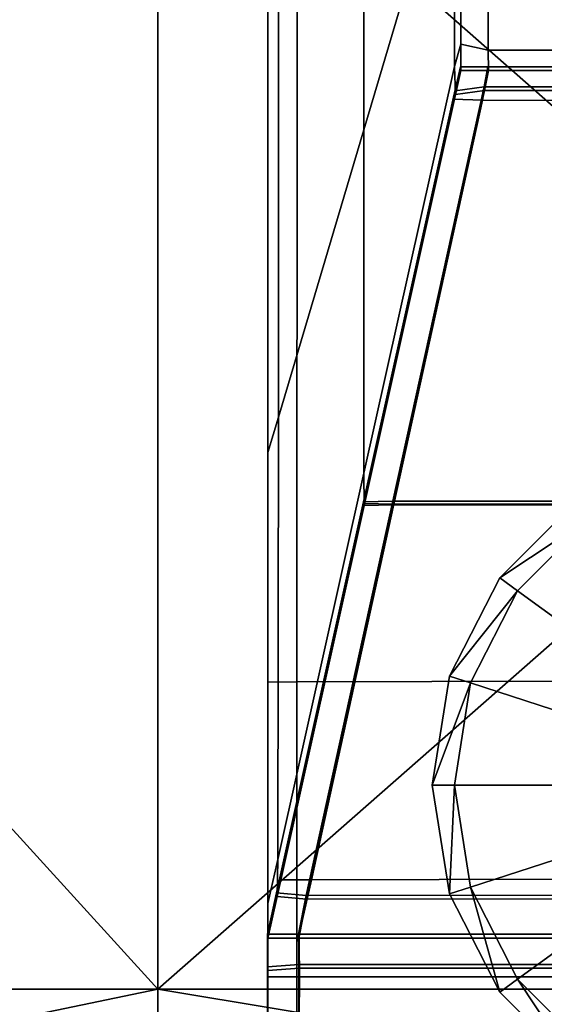
# Model space of a CAD drawing. Units: metres. Extents: x -0.521 to 0.439, y -0.245 to 0.245.
# Drawn here: x -0.47 to -0.452, y -0.227 to -0.193 of the extents above; entities that cross this region are included whole.
import ezdxf

# ---------------------------------------------------------------- set-up
doc = ezdxf.new("R2010")
doc.units = ezdxf.units.M
doc.header["$MEASUREMENT"] = 0
for name, color, linetype, true_color in [('Layer001', 7, 'Continuous', 0x876e08), ('Layer002', 7, 'Continuous', 0xb89be5), ('Layer003', 7, 'Continuous', 0xe4d699)]:
    doc.layers.add(name, color=color, linetype=linetype, true_color=true_color)

# ---------------------------------------------------------------- blocks, each defined once
blk = doc.blocks.new('fa41a793-599b-4dab-9484-1f430720db1c')
at = {"layer": 'Layer002', "color": 254, "true_color": 0xcccccc, "invisible_edges": 12}
for points in [[(-0.418706, -0.175298, 0.370332), (-0.419701, -0.175298, 0.370332), (-0.419701, -0.215823, 0.370332)], [(-0.419701, -0.175298, 0.370332), (-0.419701, -0.175298, 0.369287), (-0.419701, -0.215104, 0.369081)], [(-0.419701, -0.175298, 0.369287), (-0.419701, -0.175298, 0.361006), (-0.419701, -0.208969, 0.360967)], [(-0.419701, -0.215823, 0.370332), (-0.418722, -0.215813, 0.370332), (-0.418706, -0.175298, 0.370332)], [(-0.419701, -0.208969, 0.360967), (-0.419701, -0.215104, 0.369081), (-0.419701, -0.175298, 0.369287)], [(-0.419701, -0.215104, 0.369081), (-0.419701, -0.215823, 0.370332), (-0.419701, -0.175298, 0.370332)], [(-0.419701, -0.208969, 0.360967), (-0.419701, -0.175298, 0.361006), (-0.419701, -0.175298, 0.3597)], [(-0.419701, -0.175298, 0.3597), (-0.419332, -0.175298, 0.358043), (-0.419343, -0.206854, 0.358092)], [(-0.419701, -0.175298, 0.3597), (-0.419701, -0.20805, 0.3597), (-0.419701, -0.208969, 0.360967)], [(-0.419343, -0.206854, 0.358092), (-0.419701, -0.20805, 0.3597), (-0.419701, -0.175298, 0.3597)], [(-0.416453, -0.197126, 0.345089), (-0.419343, -0.206854, 0.358092), (-0.419332, -0.175298, 0.358043)], [(-0.419332, -0.175298, 0.358043), (-0.416454, -0.175298, 0.345092), (-0.416453, -0.197126, 0.345089)], [(-0.402218, -0.175298, 0.370332), (-0.418706, -0.175298, 0.370332), (-0.418722, -0.215813, 0.370332)], [(-0.418722, -0.215813, 0.370332), (-0.402222, -0.215781, 0.370332), (-0.402218, -0.175298, 0.370332)], [(-0.413392, -0.186822, 0.331317), (-0.416453, -0.197126, 0.345089), (-0.416454, -0.175298, 0.345092)], [(-0.413392, -0.186822, 0.331317), (-0.413173, -0.186239, 0.330332), (-0.413173, -0.194232, 0.330332)], [(-0.413173, -0.186239, 0.330332), (-0.412253, -0.186393, 0.330332), (-0.412252, -0.194437, 0.330332)], [(-0.412252, -0.194437, 0.330332), (-0.413173, -0.194232, 0.330332), (-0.413173, -0.186239, 0.330332)], [(-0.412253, -0.186393, 0.330332), (-0.402204, -0.186392, 0.330332), (-0.402204, -0.194434, 0.330332)], [(-0.402204, -0.194434, 0.330332), (-0.412252, -0.194437, 0.330332), (-0.412253, -0.186393, 0.330332)], [(-0.416453, -0.197126, 0.345089), (-0.413392, -0.186822, 0.331317), (-0.413387, -0.194984, 0.331292)], [(-0.413173, -0.194232, 0.330332), (-0.413387, -0.194984, 0.331292), (-0.413392, -0.186822, 0.331317)], [(-0.413355, -0.195936, 0.331148), (-0.413387, -0.194984, 0.331292), (-0.413173, -0.194232, 0.330332)], [(-0.413173, -0.194232, 0.330332), (-0.413173, -0.19512, 0.330332), (-0.413355, -0.195936, 0.331148)], [(-0.413173, -0.194232, 0.330332), (-0.412252, -0.194437, 0.330332), (-0.41224, -0.19512, 0.330332)], [(-0.41224, -0.19512, 0.330332), (-0.413173, -0.19512, 0.330332), (-0.413173, -0.194232, 0.330332)], [(-0.41224, -0.19512, 0.330332), (-0.412252, -0.194437, 0.330332), (-0.402204, -0.194434, 0.330332)], [(-0.402204, -0.194434, 0.330332), (-0.402202, -0.19512, 0.330332), (-0.41224, -0.19512, 0.330332)], [(-0.413387, -0.194984, 0.331292), (-0.416453, -0.208748, 0.345088), (-0.416453, -0.197126, 0.345089)], [(-0.416447, -0.209849, 0.345061), (-0.416453, -0.208748, 0.345088), (-0.413387, -0.194984, 0.331292)], [(-0.413387, -0.194984, 0.331292), (-0.413355, -0.195936, 0.331148), (-0.416447, -0.209849, 0.345061)], [(-0.413433, -0.196089, 0.001034), (-0.413424, -0.196049, 0.002092), (-0.413189, -0.194994, 0.002092)], [(-0.413433, -0.196089, 0.001034), (-0.413189, -0.194994, 0.001034), (-0.412234, -0.194994, 0.001034)], [(-0.413189, -0.194994, 0.002092), (-0.413189, -0.194994, 0.001034), (-0.413433, -0.196089, 0.001034)], [(-0.412234, -0.194994, 0.001034), (-0.412442, -0.19613, 0.001034), (-0.413433, -0.196089, 0.001034)], [(-0.413424, -0.196049, 0.002092), (-0.413424, -0.196048, 0.01578), (-0.413189, -0.194994, 0.01578)], [(-0.413189, -0.194994, 0.01578), (-0.413189, -0.194994, 0.002092), (-0.413424, -0.196049, 0.002092)], [(-0.413189, -0.194994, 0.075126), (-0.413189, -0.194994, 0.01578), (-0.413424, -0.196048, 0.01578)], [(-0.413424, -0.196048, 0.01578), (-0.413422, -0.196039, 0.075126), (-0.413189, -0.194994, 0.075126)], [(-0.413189, -0.194994, 0.134472), (-0.413189, -0.194994, 0.075126), (-0.413422, -0.196039, 0.075126)], [(-0.413422, -0.196039, 0.075126), (-0.41342, -0.19603, 0.134472), (-0.413189, -0.194994, 0.134472)], [(-0.413189, -0.194994, 0.188887), (-0.413189, -0.194994, 0.134472), (-0.41342, -0.19603, 0.134472)], [(-0.41342, -0.19603, 0.134472), (-0.413418, -0.196021, 0.189088), (-0.413189, -0.194994, 0.188887)], [(-0.413418, -0.196021, 0.189088), (-0.413416, -0.196012, 0.243704), (-0.413189, -0.194994, 0.243303)], [(-0.413189, -0.194994, 0.243303), (-0.413189, -0.194994, 0.188887), (-0.413418, -0.196021, 0.189088)], [(-0.413189, -0.194994, 0.282404), (-0.413189, -0.194994, 0.243303), (-0.413416, -0.196012, 0.243704)], [(-0.413416, -0.196012, 0.243704), (-0.413412, -0.195996, 0.282896), (-0.413189, -0.194994, 0.282404)], [(-0.413412, -0.195996, 0.282896), (-0.413408, -0.195979, 0.322087), (-0.413189, -0.194994, 0.321505)], [(-0.413189, -0.194994, 0.321505), (-0.413189, -0.194994, 0.282404), (-0.413412, -0.195996, 0.282896)], [(-0.413408, -0.195979, 0.322087), (-0.413403, -0.195954, 0.330249), (-0.413189, -0.194994, 0.329497)], [(-0.413189, -0.194994, 0.329497), (-0.413189, -0.194994, 0.321505), (-0.413408, -0.195979, 0.322087)], [(-0.413189, -0.194994, 0.329497), (-0.413403, -0.195954, 0.330249), (-0.413371, -0.195811, 0.331202)], [(-0.413371, -0.195811, 0.331202), (-0.413189, -0.194994, 0.330385), (-0.413189, -0.194994, 0.329497)], [(-0.412256, -0.194994, 0.330385), (-0.413189, -0.194994, 0.330385), (-0.413371, -0.195811, 0.331202)], [(-0.413371, -0.195811, 0.331202), (-0.412391, -0.195668, 0.331059), (-0.412256, -0.194994, 0.330385)], [(-0.413355, -0.195936, 0.331148), (-0.413173, -0.19512, 0.330332), (-0.41224, -0.19512, 0.330332)], [(-0.41224, -0.19512, 0.330332), (-0.412375, -0.195793, 0.331006), (-0.413355, -0.195936, 0.331148)], [(-0.412272, -0.194994, 0.243406), (-0.412272, -0.194994, 0.188939), (-0.413189, -0.194994, 0.188887)], [(-0.413189, -0.194994, 0.188887), (-0.413189, -0.194994, 0.243303), (-0.412272, -0.194994, 0.243406)], [(-0.413189, -0.194994, 0.282404), (-0.413189, -0.194994, 0.321505), (-0.412269, -0.194994, 0.321658)], [(-0.412269, -0.194994, 0.321658), (-0.41227, -0.194994, 0.282532), (-0.413189, -0.194994, 0.282404)], [(-0.413189, -0.194994, 0.075126), (-0.413189, -0.194994, 0.134472), (-0.412273, -0.194994, 0.134472)], [(-0.413189, -0.194994, 0.002092), (-0.413189, -0.194994, 0.01578), (-0.412274, -0.194994, 0.01578)], [(-0.412273, -0.194994, 0.134472), (-0.412274, -0.194994, 0.075126), (-0.413189, -0.194994, 0.075126)], [(-0.412274, -0.194994, 0.01578), (-0.412275, -0.194994, 0.002092), (-0.413189, -0.194994, 0.002092)], [(-0.412274, -0.194994, 0.075126), (-0.412274, -0.194994, 0.01578), (-0.413189, -0.194994, 0.01578)], [(-0.413189, -0.194994, 0.01578), (-0.413189, -0.194994, 0.075126), (-0.412274, -0.194994, 0.075126)], [(-0.413189, -0.194994, 0.134472), (-0.413189, -0.194994, 0.188887), (-0.412272, -0.194994, 0.188939)], [(-0.412272, -0.194994, 0.188939), (-0.412273, -0.194994, 0.134472), (-0.413189, -0.194994, 0.134472)], [(-0.41227, -0.194994, 0.282532), (-0.412272, -0.194994, 0.243406), (-0.413189, -0.194994, 0.243303)], [(-0.413189, -0.194994, 0.243303), (-0.413189, -0.194994, 0.282404), (-0.41227, -0.194994, 0.282532)], [(-0.412268, -0.194994, 0.329702), (-0.412269, -0.194994, 0.321658), (-0.413189, -0.194994, 0.321505)], [(-0.413189, -0.194994, 0.321505), (-0.413189, -0.194994, 0.329497), (-0.412268, -0.194994, 0.329702)], [(-0.412234, -0.194994, 0.001034), (-0.413189, -0.194994, 0.001034), (-0.413189, -0.194994, 0.002092)], [(-0.413189, -0.194994, 0.002092), (-0.412275, -0.194994, 0.002092), (-0.412234, -0.194994, 0.001034)], [(-0.413189, -0.194994, 0.329497), (-0.413189, -0.194994, 0.330385), (-0.412256, -0.194994, 0.330385)], [(-0.412256, -0.194994, 0.330385), (-0.412268, -0.194994, 0.329702), (-0.413189, -0.194994, 0.329497)], [(-0.402217, -0.196137, 0.001034), (-0.412442, -0.19613, 0.001034), (-0.412234, -0.194994, 0.001034)], [(-0.412391, -0.195668, 0.331059), (-0.402217, -0.19567, 0.331061), (-0.402218, -0.194994, 0.330385)], [(-0.402218, -0.194994, 0.330385), (-0.412256, -0.194994, 0.330385), (-0.412391, -0.195668, 0.331059)], [(-0.402202, -0.19512, 0.330332), (-0.402201, -0.195796, 0.331008), (-0.412375, -0.195793, 0.331006)], [(-0.412375, -0.195793, 0.331006), (-0.41224, -0.19512, 0.330332), (-0.402202, -0.19512, 0.330332)], [(-0.402219, -0.194994, 0.01578), (-0.402219, -0.194994, 0.002094), (-0.412275, -0.194994, 0.002092)], [(-0.412275, -0.194994, 0.002092), (-0.412274, -0.194994, 0.01578), (-0.402219, -0.194994, 0.01578)], [(-0.412275, -0.194994, 0.002092), (-0.402219, -0.194994, 0.002094), (-0.402218, -0.194994, 0.001034)], [(-0.402218, -0.194994, 0.001034), (-0.412234, -0.194994, 0.001034), (-0.412275, -0.194994, 0.002092)], [(-0.412274, -0.194994, 0.075126), (-0.412273, -0.194994, 0.134472), (-0.402219, -0.194994, 0.134472)], [(-0.402219, -0.194994, 0.134472), (-0.402219, -0.194994, 0.075126), (-0.412274, -0.194994, 0.075126)], [(-0.402219, -0.194994, 0.075126), (-0.402219, -0.194994, 0.01578), (-0.412274, -0.194994, 0.01578)], [(-0.412274, -0.194994, 0.01578), (-0.412274, -0.194994, 0.075126), (-0.402219, -0.194994, 0.075126)], [(-0.402219, -0.194994, 0.188939), (-0.402219, -0.194994, 0.134472), (-0.412273, -0.194994, 0.134472)], [(-0.412273, -0.194994, 0.134472), (-0.412272, -0.194994, 0.188939), (-0.402219, -0.194994, 0.188939)], [(-0.402219, -0.194994, 0.243406), (-0.402219, -0.194994, 0.188939), (-0.412272, -0.194994, 0.188939)], [(-0.412272, -0.194994, 0.188939), (-0.412272, -0.194994, 0.243406), (-0.402219, -0.194994, 0.243406)], [(-0.412272, -0.194994, 0.243406), (-0.41227, -0.194994, 0.282532), (-0.40222, -0.194994, 0.282531)], [(-0.40222, -0.194994, 0.282531), (-0.402219, -0.194994, 0.243406), (-0.412272, -0.194994, 0.243406)], [(-0.40222, -0.194994, 0.321657), (-0.40222, -0.194994, 0.282531), (-0.41227, -0.194994, 0.282532)], [(-0.41227, -0.194994, 0.282532), (-0.412269, -0.194994, 0.321658), (-0.40222, -0.194994, 0.321657)], [(-0.412269, -0.194994, 0.321658), (-0.412268, -0.194994, 0.329702), (-0.40222, -0.194994, 0.3297)], [(-0.40222, -0.194994, 0.3297), (-0.40222, -0.194994, 0.321657), (-0.412269, -0.194994, 0.321658)], [(-0.40222, -0.194994, 0.3297), (-0.412268, -0.194994, 0.329702), (-0.412256, -0.194994, 0.330385)], [(-0.412256, -0.194994, 0.330385), (-0.402218, -0.194994, 0.330385), (-0.40222, -0.194994, 0.3297)], [(-0.412234, -0.194994, 0.001034), (-0.402218, -0.194994, 0.001034), (-0.402217, -0.196137, 0.001034)], [(-0.413408, -0.195979, 0.322087), (-0.413412, -0.195996, 0.282896), (-0.41647, -0.209755, 0.291475)], [(-0.41647, -0.209755, 0.291475), (-0.416469, -0.209752, 0.332391), (-0.413408, -0.195979, 0.322087)], [(-0.413403, -0.195954, 0.330249), (-0.416469, -0.209751, 0.344013), (-0.416463, -0.209724, 0.345115)], [(-0.413403, -0.195954, 0.330249), (-0.413408, -0.195979, 0.322087), (-0.416469, -0.209752, 0.332391)], [(-0.416469, -0.209752, 0.332391), (-0.416469, -0.209751, 0.344013), (-0.413403, -0.195954, 0.330249)], [(-0.413371, -0.195811, 0.331202), (-0.416463, -0.209724, 0.345115), (-0.415475, -0.209697, 0.345088)], [(-0.416463, -0.209724, 0.345115), (-0.413371, -0.195811, 0.331202), (-0.413403, -0.195954, 0.330249)], [(-0.415459, -0.209822, 0.345034), (-0.416447, -0.209849, 0.345061), (-0.413355, -0.195936, 0.331148)], [(-0.415475, -0.209697, 0.345088), (-0.412391, -0.195668, 0.331059), (-0.413371, -0.195811, 0.331202)], [(-0.402217, -0.19567, 0.331061), (-0.412391, -0.195668, 0.331059), (-0.415475, -0.209697, 0.345088)], [(-0.415475, -0.209697, 0.345088), (-0.402217, -0.209697, 0.345088), (-0.402217, -0.19567, 0.331061)], [(-0.415459, -0.209822, 0.345034), (-0.412375, -0.195793, 0.331006), (-0.402201, -0.195796, 0.331008)], [(-0.413355, -0.195936, 0.331148), (-0.412375, -0.195793, 0.331006), (-0.415459, -0.209822, 0.345034)], [(-0.402201, -0.195796, 0.331008), (-0.402201, -0.209822, 0.345034), (-0.415459, -0.209822, 0.345034)], [(-0.413433, -0.196089, 0.001034), (-0.416476, -0.209782, 0.001034), (-0.416472, -0.209765, 0.002089)], [(-0.416476, -0.209782, 0.001034), (-0.413433, -0.196089, 0.001034), (-0.412442, -0.19613, 0.001034)], [(-0.412442, -0.19613, 0.001034), (-0.415438, -0.209799, 0.001034), (-0.416476, -0.209782, 0.001034)], [(-0.416472, -0.209762, 0.075126), (-0.416471, -0.209761, 0.134472), (-0.41342, -0.19603, 0.134472)], [(-0.41342, -0.19603, 0.134472), (-0.413422, -0.196039, 0.075126), (-0.416472, -0.209762, 0.075126)], [(-0.413422, -0.196039, 0.075126), (-0.413424, -0.196048, 0.01578), (-0.416472, -0.209764, 0.01578)], [(-0.416472, -0.209764, 0.01578), (-0.416472, -0.209762, 0.075126), (-0.413422, -0.196039, 0.075126)], [(-0.413424, -0.196048, 0.01578), (-0.413424, -0.196049, 0.002092), (-0.416472, -0.209765, 0.002089)], [(-0.416472, -0.209765, 0.002089), (-0.416472, -0.209764, 0.01578), (-0.413424, -0.196048, 0.01578)], [(-0.416472, -0.209765, 0.002089), (-0.413424, -0.196049, 0.002092), (-0.413433, -0.196089, 0.001034)], [(-0.416471, -0.209758, 0.25056), (-0.41647, -0.209755, 0.291475), (-0.413412, -0.195996, 0.282896)], [(-0.413412, -0.195996, 0.282896), (-0.413416, -0.196012, 0.243704), (-0.416471, -0.209758, 0.25056)], [(-0.413416, -0.196012, 0.243704), (-0.413418, -0.196021, 0.189088), (-0.416471, -0.209759, 0.192516)], [(-0.416471, -0.209759, 0.192516), (-0.416471, -0.209758, 0.25056), (-0.413416, -0.196012, 0.243704)], [(-0.413418, -0.196021, 0.189088), (-0.41342, -0.19603, 0.134472), (-0.416471, -0.209761, 0.134472)], [(-0.416471, -0.209761, 0.134472), (-0.416471, -0.209759, 0.192516), (-0.413418, -0.196021, 0.189088)], [(-0.415438, -0.209799, 0.001034), (-0.412442, -0.19613, 0.001034), (-0.402217, -0.196137, 0.001034)], [(-0.402217, -0.196137, 0.001034), (-0.402217, -0.209799, 0.001034), (-0.415438, -0.209799, 0.001034)], [(-0.419343, -0.206854, 0.358092), (-0.416453, -0.197126, 0.345089), (-0.416453, -0.208748, 0.345088)], [(-0.419701, -0.20805, 0.3597), (-0.419343, -0.206854, 0.358092), (-0.419368, -0.221831, 0.358203)], [(-0.416453, -0.208748, 0.345088), (-0.419368, -0.221831, 0.358203), (-0.419343, -0.206854, 0.358092)], [(-0.419701, -0.208969, 0.360967), (-0.419701, -0.20805, 0.3597), (-0.419701, -0.223315, 0.3597)], [(-0.419368, -0.221831, 0.358203), (-0.419701, -0.223315, 0.3597), (-0.419701, -0.20805, 0.3597)], [(-0.419701, -0.223315, 0.3597), (-0.419701, -0.224467, 0.36089), (-0.419701, -0.208969, 0.360967)], [(-0.419701, -0.215104, 0.369081), (-0.419701, -0.208969, 0.360967), (-0.419701, -0.224467, 0.36089)], [(-0.419388, -0.223081, 0.358293), (-0.419368, -0.221831, 0.358203), (-0.416453, -0.208748, 0.345088)], [(-0.416453, -0.208748, 0.345088), (-0.416447, -0.209849, 0.345061), (-0.419388, -0.223081, 0.358293)], [(-0.416463, -0.209724, 0.345115), (-0.419404, -0.222955, 0.358346), (-0.418409, -0.223044, 0.358435)], [(-0.419404, -0.222955, 0.358346), (-0.416463, -0.209724, 0.345115), (-0.416469, -0.209751, 0.344013)], [(-0.416469, -0.209751, 0.344013), (-0.419384, -0.222865, 0.357096), (-0.419404, -0.222955, 0.358346)], [(-0.418393, -0.22317, 0.358382), (-0.419388, -0.223081, 0.358293), (-0.416447, -0.209849, 0.345061)], [(-0.419359, -0.222754, 0.342119), (-0.419384, -0.222865, 0.357096), (-0.416469, -0.209751, 0.344013)], [(-0.416469, -0.209751, 0.344013), (-0.416469, -0.209752, 0.332391), (-0.419359, -0.222754, 0.342119)], [(-0.419347, -0.2227, 0.299554), (-0.419359, -0.222754, 0.342119), (-0.416469, -0.209752, 0.332391)], [(-0.416469, -0.209752, 0.332391), (-0.41647, -0.209755, 0.291475), (-0.419347, -0.2227, 0.299554)], [(-0.419335, -0.222646, 0.256988), (-0.419347, -0.2227, 0.299554), (-0.41647, -0.209755, 0.291475)], [(-0.41647, -0.209755, 0.291475), (-0.416471, -0.209758, 0.25056), (-0.419335, -0.222646, 0.256988)], [(-0.419329, -0.222617, 0.19573), (-0.419335, -0.222646, 0.256988), (-0.416471, -0.209758, 0.25056)], [(-0.416471, -0.209758, 0.25056), (-0.416471, -0.209759, 0.192516), (-0.419329, -0.222617, 0.19573)], [(-0.419322, -0.222587, 0.134472), (-0.419329, -0.222617, 0.19573), (-0.416471, -0.209759, 0.192516)], [(-0.416471, -0.209759, 0.192516), (-0.416471, -0.209761, 0.134472), (-0.419322, -0.222587, 0.134472)], [(-0.419315, -0.222557, 0.075126), (-0.419322, -0.222587, 0.134472), (-0.416471, -0.209761, 0.134472)], [(-0.416471, -0.209761, 0.134472), (-0.416472, -0.209762, 0.075126), (-0.419315, -0.222557, 0.075126)], [(-0.419309, -0.222527, 0.01578), (-0.419315, -0.222557, 0.075126), (-0.416472, -0.209762, 0.075126)], [(-0.416472, -0.209762, 0.075126), (-0.416472, -0.209764, 0.01578), (-0.419309, -0.222527, 0.01578)], [(-0.419309, -0.222528, 0.002086), (-0.419309, -0.222527, 0.01578), (-0.416472, -0.209764, 0.01578)], [(-0.416472, -0.209764, 0.01578), (-0.416472, -0.209765, 0.002089), (-0.419309, -0.222528, 0.002086)], [(-0.419309, -0.222528, 0.002086), (-0.416472, -0.209765, 0.002089), (-0.416476, -0.209782, 0.001034)], [(-0.416476, -0.209782, 0.001034), (-0.419308, -0.222521, 0.001034), (-0.419309, -0.222528, 0.002086)], [(-0.419308, -0.222521, 0.001034), (-0.416476, -0.209782, 0.001034), (-0.415438, -0.209799, 0.001034)], [(-0.415438, -0.209799, 0.001034), (-0.418225, -0.222514, 0.001034), (-0.419308, -0.222521, 0.001034)], [(-0.418409, -0.223044, 0.358435), (-0.415475, -0.209697, 0.345088), (-0.416463, -0.209724, 0.345115)], [(-0.415475, -0.209697, 0.345088), (-0.418409, -0.223044, 0.358435), (-0.402217, -0.223033, 0.358424)], [(-0.416447, -0.209849, 0.345061), (-0.415459, -0.209822, 0.345034), (-0.418393, -0.22317, 0.358382)], [(-0.402201, -0.223159, 0.358371), (-0.418393, -0.22317, 0.358382), (-0.415459, -0.209822, 0.345034)], [(-0.418225, -0.222514, 0.001034), (-0.415438, -0.209799, 0.001034), (-0.402217, -0.209799, 0.001034)], [(-0.402217, -0.209799, 0.001034), (-0.402217, -0.222485, 0.001034), (-0.418225, -0.222514, 0.001034)], [(-0.402217, -0.223033, 0.358424), (-0.402217, -0.209697, 0.345088), (-0.415475, -0.209697, 0.345088)], [(-0.415459, -0.209822, 0.345034), (-0.402201, -0.209822, 0.345034), (-0.402201, -0.223159, 0.358371)], [(-0.419701, -0.215823, 0.370332), (-0.419701, -0.215104, 0.369081), (-0.419701, -0.232453, 0.369072)], [(-0.419701, -0.224467, 0.36089), (-0.419701, -0.232453, 0.369072), (-0.419701, -0.215104, 0.369081)], [(-0.418722, -0.215813, 0.370332), (-0.419701, -0.215823, 0.370332), (-0.419701, -0.233679, 0.370332)], [(-0.419701, -0.233679, 0.370332), (-0.418729, -0.233665, 0.370332), (-0.418722, -0.215813, 0.370332)], [(-0.419701, -0.232453, 0.369072), (-0.419701, -0.233679, 0.370332), (-0.419701, -0.215823, 0.370332)], [(-0.418729, -0.233665, 0.370332), (-0.402224, -0.233622, 0.370332), (-0.402222, -0.215781, 0.370332)], [(-0.402222, -0.215781, 0.370332), (-0.418722, -0.215813, 0.370332), (-0.418729, -0.233665, 0.370332)], [(-0.419701, -0.223315, 0.3597), (-0.419368, -0.221831, 0.358203), (-0.419388, -0.223081, 0.358293)], [(-0.419308, -0.222521, 0.001034), (-0.419717, -0.224363, 0.001034), (-0.419717, -0.224363, 0.002086)], [(-0.418641, -0.224363, 0.001034), (-0.419717, -0.224363, 0.001034), (-0.419308, -0.222521, 0.001034)], [(-0.419717, -0.224363, 0.002086), (-0.419309, -0.222528, 0.002086), (-0.419308, -0.222521, 0.001034)], [(-0.419309, -0.222527, 0.01578), (-0.419309, -0.222528, 0.002086), (-0.419717, -0.224363, 0.002086)], [(-0.419717, -0.224363, 0.002086), (-0.419717, -0.224363, 0.01578), (-0.419309, -0.222527, 0.01578)], [(-0.419315, -0.222557, 0.075126), (-0.419309, -0.222527, 0.01578), (-0.419717, -0.224363, 0.01578)], [(-0.419322, -0.222587, 0.134472), (-0.419315, -0.222557, 0.075126), (-0.419717, -0.224363, 0.075126)], [(-0.419717, -0.224363, 0.01578), (-0.419717, -0.224363, 0.075126), (-0.419315, -0.222557, 0.075126)], [(-0.419717, -0.224363, 0.075126), (-0.419717, -0.224363, 0.134472), (-0.419322, -0.222587, 0.134472)], [(-0.419329, -0.222617, 0.19573), (-0.419322, -0.222587, 0.134472), (-0.419717, -0.224363, 0.134472)], [(-0.419335, -0.222646, 0.256988), (-0.419329, -0.222617, 0.19573), (-0.419717, -0.224363, 0.196157)], [(-0.419717, -0.224363, 0.134472), (-0.419717, -0.224363, 0.196157), (-0.419329, -0.222617, 0.19573)], [(-0.419717, -0.224363, 0.196157), (-0.419717, -0.224363, 0.257842), (-0.419335, -0.222646, 0.256988)], [(-0.419347, -0.2227, 0.299554), (-0.419335, -0.222646, 0.256988), (-0.419717, -0.224363, 0.257842)], [(-0.419308, -0.222521, 0.001034), (-0.418225, -0.222514, 0.001034), (-0.418641, -0.224363, 0.001034)], [(-0.402217, -0.224363, 0.001034), (-0.418641, -0.224363, 0.001034), (-0.418225, -0.222514, 0.001034)], [(-0.418225, -0.222514, 0.001034), (-0.402217, -0.222485, 0.001034), (-0.402217, -0.224363, 0.001034)], [(-0.419359, -0.222754, 0.342119), (-0.419347, -0.2227, 0.299554), (-0.419717, -0.224363, 0.300579)], [(-0.419717, -0.224363, 0.257842), (-0.419717, -0.224363, 0.300579), (-0.419347, -0.2227, 0.299554)], [(-0.419717, -0.224363, 0.300579), (-0.419717, -0.224363, 0.343315), (-0.419359, -0.222754, 0.342119)], [(-0.419384, -0.222865, 0.357096), (-0.419359, -0.222754, 0.342119), (-0.419717, -0.224363, 0.343315)], [(-0.419404, -0.222955, 0.358346), (-0.419384, -0.222865, 0.357096), (-0.419717, -0.224363, 0.35858)], [(-0.419717, -0.224363, 0.343315), (-0.419717, -0.224363, 0.35858), (-0.419384, -0.222865, 0.357096)], [(-0.419404, -0.222955, 0.358346), (-0.419717, -0.224363, 0.359754), (-0.41867, -0.224363, 0.359754)], [(-0.419717, -0.224363, 0.35858), (-0.419717, -0.224363, 0.359754), (-0.419404, -0.222955, 0.358346)], [(-0.41867, -0.224363, 0.359754), (-0.418409, -0.223044, 0.358435), (-0.419404, -0.222955, 0.358346)], [(-0.418655, -0.224488, 0.3597), (-0.419701, -0.224488, 0.3597), (-0.419388, -0.223081, 0.358293)], [(-0.419388, -0.223081, 0.358293), (-0.419701, -0.224488, 0.3597), (-0.419701, -0.223315, 0.3597)], [(-0.419701, -0.223315, 0.3597), (-0.419701, -0.224488, 0.3597), (-0.419701, -0.225592, 0.360804)], [(-0.419701, -0.225592, 0.360804), (-0.419701, -0.224467, 0.36089), (-0.419701, -0.223315, 0.3597)], [(-0.419388, -0.223081, 0.358293), (-0.418393, -0.22317, 0.358382), (-0.418655, -0.224488, 0.3597)], [(-0.41867, -0.224363, 0.359754), (-0.402217, -0.224363, 0.359754), (-0.402217, -0.223033, 0.358424)], [(-0.402217, -0.223033, 0.358424), (-0.418409, -0.223044, 0.358435), (-0.41867, -0.224363, 0.359754)], [(-0.402201, -0.223159, 0.358371), (-0.402201, -0.224488, 0.3597), (-0.418655, -0.224488, 0.3597)], [(-0.418655, -0.224488, 0.3597), (-0.418393, -0.22317, 0.358382), (-0.402201, -0.223159, 0.358371)], [(-0.419717, -0.225466, 0.360857), (-0.419717, -0.224363, 0.359754), (-0.419717, -0.224363, 0.35858)], [(-0.419717, -0.224363, 0.35858), (-0.419717, -0.225552, 0.359732), (-0.419717, -0.225466, 0.360857)], [(-0.419717, -0.225466, 0.360857), (-0.418648, -0.225387, 0.360778), (-0.41867, -0.224363, 0.359754)], [(-0.419717, -0.224363, 0.002086), (-0.419717, -0.224363, 0.001034), (-0.419717, -0.225807, 0.001034)], [(-0.41867, -0.224363, 0.359754), (-0.419717, -0.224363, 0.359754), (-0.419717, -0.225466, 0.360857)], [(-0.418641, -0.224363, 0.001034), (-0.418654, -0.225805, 0.001034), (-0.419717, -0.225807, 0.001034)], [(-0.419717, -0.225807, 0.001034), (-0.419717, -0.224363, 0.001034), (-0.418641, -0.224363, 0.001034)], [(-0.419717, -0.225807, 0.001034), (-0.419717, -0.225809, 0.002086), (-0.419717, -0.224363, 0.002086)], [(-0.419717, -0.224363, 0.257842), (-0.419717, -0.224363, 0.196157), (-0.419717, -0.225738, 0.196481)], [(-0.419717, -0.225738, 0.196481), (-0.419717, -0.225715, 0.25849), (-0.419717, -0.224363, 0.257842)], [(-0.419717, -0.225672, 0.301362), (-0.419717, -0.225629, 0.344234), (-0.419717, -0.224363, 0.343315)], [(-0.419717, -0.224363, 0.343315), (-0.419717, -0.224363, 0.300579), (-0.419717, -0.225672, 0.301362)], [(-0.419717, -0.224363, 0.01578), (-0.419717, -0.224363, 0.002086), (-0.419717, -0.225809, 0.002086)], [(-0.419717, -0.225809, 0.002086), (-0.419717, -0.225807, 0.01578), (-0.419717, -0.224363, 0.01578)], [(-0.419717, -0.224363, 0.134472), (-0.419717, -0.224363, 0.075126), (-0.419717, -0.225784, 0.075126)], [(-0.419717, -0.225784, 0.075126), (-0.419717, -0.225761, 0.134472), (-0.419717, -0.224363, 0.134472)], [(-0.419717, -0.224363, 0.075126), (-0.419717, -0.224363, 0.01578), (-0.419717, -0.225807, 0.01578)], [(-0.419717, -0.225807, 0.01578), (-0.419717, -0.225784, 0.075126), (-0.419717, -0.224363, 0.075126)], [(-0.419717, -0.224363, 0.300579), (-0.419717, -0.224363, 0.257842), (-0.419717, -0.225715, 0.25849)], [(-0.419717, -0.225761, 0.134472), (-0.419717, -0.225738, 0.196481), (-0.419717, -0.224363, 0.196157)], [(-0.419717, -0.224363, 0.196157), (-0.419717, -0.224363, 0.134472), (-0.419717, -0.225761, 0.134472)], [(-0.419717, -0.225715, 0.25849), (-0.419717, -0.225672, 0.301362), (-0.419717, -0.224363, 0.300579)], [(-0.419717, -0.224363, 0.35858), (-0.419717, -0.224363, 0.343315), (-0.419717, -0.225629, 0.344234)], [(-0.419717, -0.225629, 0.344234), (-0.419717, -0.225552, 0.359732), (-0.419717, -0.224363, 0.35858)], [(-0.419701, -0.233811, 0.369024), (-0.419701, -0.232453, 0.369072), (-0.419701, -0.224467, 0.36089)], [(-0.419701, -0.224467, 0.36089), (-0.419701, -0.225592, 0.360804), (-0.419701, -0.233811, 0.369024)], [(-0.418655, -0.224488, 0.3597), (-0.418632, -0.225513, 0.360725), (-0.419701, -0.225592, 0.360804)], [(-0.419701, -0.225592, 0.360804), (-0.419701, -0.224488, 0.3597), (-0.418655, -0.224488, 0.3597)], [(-0.402217, -0.224363, 0.359754), (-0.41867, -0.224363, 0.359754), (-0.418648, -0.225387, 0.360778)], [(-0.418632, -0.225513, 0.360725), (-0.418655, -0.224488, 0.3597), (-0.402201, -0.224488, 0.3597)], [(-0.402217, -0.225805, 0.001034), (-0.418654, -0.225805, 0.001034), (-0.418641, -0.224363, 0.001034)], [(-0.418648, -0.225387, 0.360778), (-0.402217, -0.225387, 0.360778), (-0.402217, -0.224363, 0.359754)], [(-0.418641, -0.224363, 0.001034), (-0.402217, -0.224363, 0.001034), (-0.402217, -0.225805, 0.001034)], [(-0.402201, -0.224488, 0.3597), (-0.402201, -0.225513, 0.360725), (-0.418632, -0.225513, 0.360725)], [(-0.418699, -0.233639, 0.369029), (-0.418648, -0.225387, 0.360778), (-0.419717, -0.225466, 0.360857)], [(-0.419717, -0.225466, 0.360857), (-0.419717, -0.233686, 0.369077), (-0.418699, -0.233639, 0.369029)], [(-0.419717, -0.233686, 0.369077), (-0.419717, -0.225466, 0.360857), (-0.419717, -0.225552, 0.359732)], [(-0.419717, -0.225552, 0.359732), (-0.419717, -0.233734, 0.367719), (-0.419717, -0.233686, 0.369077)], [(-0.419717, -0.233743, 0.35037), (-0.419717, -0.233734, 0.367719), (-0.419717, -0.225552, 0.359732)], [(-0.419717, -0.225552, 0.359732), (-0.419717, -0.225629, 0.344234), (-0.419717, -0.233743, 0.35037)], [(-0.419717, -0.233767, 0.306457), (-0.419717, -0.233743, 0.35037), (-0.419717, -0.225629, 0.344234)], [(-0.419717, -0.225629, 0.344234), (-0.419717, -0.225672, 0.301362), (-0.419717, -0.233767, 0.306457)], [(-0.419701, -0.225592, 0.360804), (-0.418632, -0.225513, 0.360725), (-0.418683, -0.233764, 0.368977)], [(-0.418683, -0.233764, 0.368977), (-0.419701, -0.233811, 0.369024), (-0.419701, -0.225592, 0.360804)], [(-0.418648, -0.225387, 0.360778), (-0.418699, -0.233639, 0.369029), (-0.402217, -0.233639, 0.369029)], [(-0.402201, -0.233764, 0.368977), (-0.418683, -0.233764, 0.368977), (-0.418632, -0.225513, 0.360725)], [(-0.402217, -0.233639, 0.369029), (-0.402217, -0.225387, 0.360778), (-0.418648, -0.225387, 0.360778)], [(-0.418632, -0.225513, 0.360725), (-0.402201, -0.225513, 0.360725), (-0.402201, -0.233764, 0.368977)], [(-0.419717, -0.225672, 0.301362), (-0.419717, -0.225715, 0.25849), (-0.419717, -0.233791, 0.262545)], [(-0.419717, -0.233791, 0.262545), (-0.419717, -0.233767, 0.306457), (-0.419717, -0.225672, 0.301362)], [(-0.419717, -0.233803, 0.198508), (-0.419717, -0.233791, 0.262545), (-0.419717, -0.225715, 0.25849)], [(-0.419717, -0.225715, 0.25849), (-0.419717, -0.225738, 0.196481), (-0.419717, -0.233803, 0.198508)], [(-0.419717, -0.233815, 0.134472), (-0.419717, -0.233803, 0.198508), (-0.419717, -0.225738, 0.196481)], [(-0.419717, -0.225738, 0.196481), (-0.419717, -0.225761, 0.134472), (-0.419717, -0.233815, 0.134472)], [(-0.419717, -0.233827, 0.075126), (-0.419717, -0.233815, 0.134472), (-0.419717, -0.225761, 0.134472)], [(-0.419717, -0.225761, 0.134472), (-0.419717, -0.225784, 0.075126), (-0.419717, -0.233827, 0.075126)], [(-0.419717, -0.233839, 0.01578), (-0.419717, -0.233827, 0.075126), (-0.419717, -0.225784, 0.075126)], [(-0.419717, -0.225784, 0.075126), (-0.419717, -0.225807, 0.01578), (-0.419717, -0.233839, 0.01578)], [(-0.418654, -0.225805, 0.001034), (-0.418653, -0.233848, 0.001034), (-0.419717, -0.233849, 0.001034)], [(-0.419717, -0.233849, 0.001034), (-0.419717, -0.225807, 0.001034), (-0.418654, -0.225805, 0.001034)], [(-0.419717, -0.233848, 0.002087), (-0.419717, -0.233839, 0.01578), (-0.419717, -0.225807, 0.01578)], [(-0.419717, -0.225807, 0.01578), (-0.419717, -0.225809, 0.002086), (-0.419717, -0.233848, 0.002087)], [(-0.419717, -0.225807, 0.001034), (-0.419717, -0.233849, 0.001034), (-0.419717, -0.233848, 0.002087)], [(-0.419717, -0.233848, 0.002087), (-0.419717, -0.225809, 0.002086), (-0.419717, -0.225807, 0.001034)], [(-0.418653, -0.233848, 0.001034), (-0.418654, -0.225805, 0.001034), (-0.402217, -0.225805, 0.001034)], [(-0.402217, -0.225805, 0.001034), (-0.402217, -0.233848, 0.001034), (-0.418653, -0.233848, 0.001034)]]:
    blk.add_3dface(points, dxfattribs=at)
at = {"layer": 'Layer001', "color": 254, "true_color": 0xcccccc}
mesh = blk.add_polyface(dxfattribs=at)
corners = [(-0.402203, -0.207373, 0.000738), (-0.405891, -0.207957, 0.000738), (-0.405891, -0.207957, 0.001476), (-0.402203, -0.207373, 0.001476), (-0.409219, -0.209653, 0.000738), (-0.409219, -0.209653, 0.001476), (-0.411859, -0.212293, 0.000738), (-0.411859, -0.212293, 0.001476), (-0.413555, -0.215621, 0.000738), (-0.413555, -0.215621, 0.001476), (-0.414139, -0.219309, 0.000738), (-0.414139, -0.219309, 0.001476), (-0.40566, -0.208668, 0), (-0.402203, -0.20812, 0), (-0.402203, -0.219309, 0), (-0.408779, -0.210257, 0), (-0.411255, -0.212732, 0), (-0.412844, -0.215851, 0), (-0.413392, -0.219309, 0), (-0.405891, -0.207957, 0), (-0.402203, -0.207373, 0), (-0.409219, -0.209653, 0), (-0.411859, -0.212293, 0), (-0.413555, -0.215621, 0), (-0.414139, -0.219309, 0)]
mesh.append_faces([[corners[k] for k in face] for face in [(12, 13, 14), (15, 12, 14), (16, 15, 14), (17, 16, 14), (18, 17, 14)]], dxfattribs={"color": 254})
mesh.append_faces([[corners[k] for k in face] for face in [(0, 1, 2), (2, 3, 0), (1, 4, 5), (5, 2, 1), (4, 6, 7), (7, 5, 4), (6, 8, 9), (9, 7, 6), (8, 10, 11), (11, 9, 8), (13, 12, 19), (19, 20, 13), (20, 19, 1), (1, 0, 20), (12, 15, 21), (21, 19, 12), (19, 21, 4), (4, 1, 19), (15, 16, 22), (22, 21, 15), (21, 22, 6), (6, 4, 21), (16, 17, 23), (23, 22, 16), (22, 23, 8), (8, 6, 22), (17, 18, 24), (24, 23, 17), (23, 24, 10), (10, 8, 23)]], dxfattribs={"vtx2": -1, "color": 254})
mesh = blk.add_polyface(dxfattribs=at)
corners = [(-0.414139, -0.219309, 0.000738), (-0.413555, -0.222997, 0.000738), (-0.413555, -0.222997, 0.001476), (-0.414139, -0.219309, 0.001476), (-0.411859, -0.226325, 0.000738), (-0.411859, -0.226325, 0.001476), (-0.409219, -0.228965, 0.000738), (-0.409219, -0.228965, 0.001476), (-0.405891, -0.230661, 0.000738), (-0.405891, -0.230661, 0.001476), (-0.402203, -0.231245, 0.000738), (-0.402203, -0.231245, 0.001476), (-0.412844, -0.222766, 0), (-0.413392, -0.219309, 0), (-0.402203, -0.219309, 0), (-0.411255, -0.225885), (-0.408779, -0.228361), (-0.40566, -0.22995), (-0.402203, -0.230498), (-0.413555, -0.222997, 0), (-0.414139, -0.219309, 0), (-0.411859, -0.226325), (-0.409219, -0.228965), (-0.405891, -0.230661), (-0.402203, -0.231245)]
mesh.append_faces([[corners[k] for k in face] for face in [(12, 13, 14), (15, 12, 14), (16, 15, 14), (17, 16, 14), (18, 17, 14)]], dxfattribs={"color": 254})
mesh.append_faces([[corners[k] for k in face] for face in [(0, 1, 2), (2, 3, 0), (1, 4, 5), (5, 2, 1), (4, 6, 7), (7, 5, 4), (6, 8, 9), (9, 7, 6), (8, 10, 11), (11, 9, 8), (13, 12, 19), (19, 20, 13), (20, 19, 1), (1, 0, 20), (12, 15, 21), (21, 19, 12), (19, 21, 4), (4, 1, 19), (15, 16, 22), (22, 21, 15), (21, 22, 6), (6, 4, 21), (16, 17, 23), (23, 22, 16), (22, 23, 8), (8, 6, 22), (17, 18, 24), (24, 23, 17), (23, 24, 10), (10, 8, 23)]], dxfattribs={"vtx2": -1, "color": 254})
at = {"layer": 'Layer003', "color": 254, "true_color": 0xcccccc}
mesh = blk.add_polyface(dxfattribs=at)
corners = [(-0.423418, -0.141044, 0.409765), (-0.376, -0.141044, 0.409772), (-0.375928, -0.07329, 0.409757), (-0.423418, -0.07329, 0.409757), (-0.376033, -0.184561, 0.409779), (-0.313526, -0.184561, 0.409779), (-0.313526, -0.141044, 0.409772), (-0.313526, -0.07329, 0.409757), (-0.376252, -0.141044, 0.390649), (-0.376542, -0.07329, 0.390649), (-0.313526, -0.07329, 0.390649), (-0.313526, -0.141044, 0.390649), (-0.313526, -0.184561, 0.390649), (-0.376252, -0.184561, 0.390649), (-0.313526, -0.226216, 0.390649), (-0.376063, -0.226216, 0.409785), (-0.313526, -0.226216, 0.409785), (-0.423418, -0.184561, 0.390649), (-0.376098, -0.226216, 0.390649), (-0.423418, -0.141044, 0.390649), (-0.423418, -0.07329, 0.390649), (-0.423418, -0.226216, 0.409778), (-0.423418, -0.184561, 0.409768), (-0.243847, -0.07329, 0.390649), (-0.243847, -0.141044, 0.390649), (-0.243847, -0.141044, 0.409772), (-0.243847, -0.07329, 0.409757), (-0.243847, -0.184561, 0.390649), (-0.243847, -0.226216, 0.390649), (-0.243847, -0.184561, 0.409779), (-0.313526, 0.000014, 0.409757), (-0.375928, 0.000014, 0.409757), (-0.376542, 0.000014, 0.390649), (-0.313526, 0.000014, 0.390649), (-0.423418, 0.000014, 0.390649), (-0.423418, 0.000014, 0.409757)]
mesh.append_faces([[corners[k] for k in face] for face in [(0, 1, 2), (2, 3, 0), (4, 5, 6), (6, 1, 4), (2, 1, 6), (6, 7, 2), (8, 9, 10), (10, 11, 8), (12, 13, 8), (8, 11, 12), (13, 12, 14), (15, 16, 5), (5, 4, 15), (17, 13, 18), (19, 8, 13), (20, 9, 8), (21, 15, 4), (4, 22, 21), (4, 1, 0), (0, 22, 4), (10, 23, 24), (24, 11, 10), (6, 25, 26), (26, 7, 6), (11, 24, 27), (27, 12, 11), (28, 14, 12), (29, 5, 16), (25, 6, 5), (2, 7, 30), (30, 31, 2), (10, 9, 32), (32, 33, 10), (34, 32, 9), (3, 2, 31), (31, 35, 3), (23, 10, 33), (30, 7, 26)]], dxfattribs={"vtx2": -1, "color": 254})
mesh = blk.add_polyface(dxfattribs=at)
corners = [(-0.376252, -0.184561, 0.390649), (-0.423418, -0.184561, 0.390649), (-0.423418, -0.141044, 0.390649), (-0.376252, -0.141044, 0.390649), (-0.423418, -0.07329, 0.390649), (-0.461297, -0.184561, 0.390649), (-0.423418, -0.226216, 0.390649), (-0.461297, -0.141044, 0.390649), (-0.461297, -0.07329, 0.390649), (-0.461296, -0.226216, 0.409769), (-0.423418, -0.226216, 0.409778), (-0.423418, -0.184561, 0.409768), (-0.461297, -0.184561, 0.409759), (-0.423418, -0.141044, 0.409765), (-0.461297, -0.141044, 0.409759), (-0.470026, -0.141044, 0.391554), (-0.470026, -0.141044, 0.399699), (-0.470026, -0.07329, 0.399699), (-0.470026, -0.184561, 0.399699), (-0.470026, -0.184561, 0.391554), (-0.470026, -0.226216, 0.391554), (-0.470026, -0.226216, 0.40886), (-0.470026, -0.184561, 0.408853), (-0.470026, -0.141044, 0.408853), (-0.469121, -0.226216, 0.390649), (-0.469121, -0.184561, 0.390649), (-0.469121, -0.141044, 0.390649), (-0.469121, -0.226216, 0.409765), (-0.469121, -0.184561, 0.409758), (-0.469121, -0.141044, 0.409758), (-0.470026, -0.184561, 0.390649), (-0.470026, -0.226216, 0.390649), (-0.470026, -0.141044, 0.390649), (-0.470026, -0.184561, 0.409757), (-0.470026, -0.226216, 0.409764), (-0.470026, -0.141044, 0.409757)]
mesh.append_faces([[corners[k] for k in face] for face in [(0, 1, 2), (3, 2, 4), (5, 1, 6), (7, 2, 1), (1, 5, 7), (2, 7, 8), (9, 10, 11), (11, 12, 9), (13, 14, 12), (12, 11, 13), (15, 16, 17), (18, 19, 20), (19, 18, 16), (16, 15, 19), (21, 22, 18), (16, 18, 22), (22, 23, 16), (17, 16, 23), (24, 25, 5), (25, 26, 7), (7, 5, 25), (27, 9, 12), (12, 28, 27), (14, 29, 28), (28, 12, 14), (20, 19, 30), (31, 30, 25), (26, 25, 30), (30, 32, 26), (32, 30, 19), (19, 15, 32), (27, 28, 33), (33, 34, 27), (34, 33, 22), (28, 29, 35), (35, 33, 28), (33, 35, 23), (23, 22, 33)]], dxfattribs={"vtx2": -1, "color": 254})
mesh = blk.add_polyface(dxfattribs=at)
corners = [(-0.376098, -0.226216, 0.390649), (-0.423418, -0.226216, 0.390649), (-0.423418, -0.184561, 0.390649), (-0.461297, -0.226216, 0.390649), (-0.461297, -0.184561, 0.390649), (-0.469121, -0.234998, 0.408868), (-0.461296, -0.234998, 0.408875), (-0.461296, -0.234998, 0.40978), (-0.469121, -0.234998, 0.409773), (-0.461296, -0.234093, 0.409779), (-0.469121, -0.234093, 0.409772), (-0.469121, -0.234998, 0.391554), (-0.461297, -0.234998, 0.391554), (-0.461297, -0.234998, 0.399729), (-0.469121, -0.234998, 0.39972), (-0.423418, -0.234998, 0.391554), (-0.423418, -0.234998, 0.399739), (-0.423418, -0.234998, 0.408882), (-0.376072, -0.234998, 0.408882), (-0.376072, -0.234998, 0.399739), (-0.469121, -0.226216, 0.390649), (-0.461297, -0.234094, 0.390649), (-0.469121, -0.234094, 0.390649), (-0.376075, -0.234094, 0.390649), (-0.423418, -0.234094, 0.390649), (-0.423418, -0.234093, 0.409786), (-0.423418, -0.226216, 0.409778), (-0.461296, -0.226216, 0.409769), (-0.469121, -0.226216, 0.409765), (-0.461297, -0.234998, 0.390649), (-0.469121, -0.234998, 0.390649), (-0.423418, -0.234998, 0.409787), (-0.376072, -0.234998, 0.391554), (-0.423418, -0.234998, 0.390649)]
mesh.append_faces([[corners[k] for k in face] for face in [(0, 1, 2), (1, 3, 4), (5, 6, 7), (7, 8, 5), (8, 7, 9), (9, 10, 8), (11, 12, 13), (14, 13, 6), (6, 5, 14), (12, 15, 16), (16, 13, 12), (13, 16, 17), (17, 6, 13), (18, 17, 16), (19, 16, 15), (4, 3, 20), (20, 3, 21), (21, 22, 20), (23, 24, 1), (3, 1, 24), (24, 21, 3), (9, 25, 26), (26, 27, 9), (28, 10, 9), (9, 27, 28), (22, 21, 29), (29, 30, 22), (30, 29, 12), (12, 11, 30), (6, 17, 31), (31, 7, 6), (7, 31, 25), (25, 9, 7), (32, 15, 33), (21, 24, 33), (33, 29, 21), (29, 33, 15), (15, 12, 29)]], dxfattribs={"vtx2": -1, "color": 254})
mesh = blk.add_polyface(dxfattribs=at)
corners = [(-0.313526, -0.226216, 0.390649), (-0.376098, -0.226216, 0.390649), (-0.376252, -0.184561, 0.390649), (-0.376075, -0.234094, 0.390649), (-0.313526, -0.234094, 0.390649), (-0.313526, -0.234998, 0.390649), (-0.376072, -0.234998, 0.390649), (-0.313526, -0.234998, 0.391554), (-0.376072, -0.234998, 0.391554), (-0.313526, -0.234998, 0.399739), (-0.376072, -0.234998, 0.399739), (-0.313526, -0.234998, 0.408882), (-0.376072, -0.234998, 0.408882), (-0.423418, -0.234998, 0.399739), (-0.423418, -0.234998, 0.391554), (-0.376071, -0.234093, 0.409787), (-0.313526, -0.234093, 0.409787), (-0.313526, -0.226216, 0.409785), (-0.376063, -0.226216, 0.409785), (-0.423418, -0.226216, 0.390649), (-0.423418, -0.234093, 0.409786), (-0.423418, -0.226216, 0.409778), (-0.423418, -0.234998, 0.390649), (-0.423418, -0.234094, 0.390649), (-0.313526, -0.234998, 0.409787), (-0.376072, -0.234998, 0.409787), (-0.423418, -0.234998, 0.409787), (-0.423418, -0.234998, 0.408882), (-0.243847, -0.234998, 0.399739), (-0.243847, -0.234998, 0.408882), (-0.243847, -0.234094, 0.390649), (-0.243847, -0.226216, 0.409785), (-0.243847, -0.234998, 0.390649), (-0.243847, -0.234998, 0.391554), (-0.243847, -0.234998, 0.409787), (-0.243847, -0.234093, 0.409787)]
mesh.append_faces([[corners[k] for k in face] for face in [(0, 1, 2), (3, 4, 5), (5, 6, 3), (6, 5, 7), (7, 8, 6), (8, 7, 9), (9, 10, 8), (10, 9, 11), (11, 12, 10), (13, 10, 12), (14, 8, 10), (3, 1, 0), (0, 4, 3), (15, 16, 17), (17, 18, 15), (19, 1, 3), (20, 15, 18), (18, 21, 20), (22, 6, 8), (6, 22, 23), (23, 3, 6), (12, 11, 24), (24, 25, 12), (25, 24, 16), (16, 15, 25), (15, 20, 26), (26, 25, 15), (25, 26, 27), (27, 12, 25), (9, 28, 29), (29, 11, 9), (30, 4, 0), (28, 9, 7), (31, 17, 16), (32, 5, 4), (33, 7, 5), (34, 24, 11), (35, 16, 24)]], dxfattribs={"vtx2": -1, "color": 254})
mesh = blk.add_polyface(dxfattribs=at)
corners = [(-0.46983, -0.234998, 0.41792), (-0.46983, -0.234998, 0.419832), (-0.468353, -0.234998, 0.419832), (-0.468353, -0.234998, 0.41792), (-0.453705, -0.234998, 0.389832), (-0.453705, -0.234998, 0.392595), (-0.419924, -0.234998, 0.392595), (-0.419924, -0.234998, 0.389832), (-0.453705, -0.234998, 0.399739), (-0.419924, -0.234998, 0.399739), (-0.453705, -0.234998, 0.409787), (-0.419924, -0.234998, 0.409787), (-0.453705, -0.234998, 0.41792), (-0.453705, -0.234998, 0.419832), (-0.419924, -0.234998, 0.419832), (-0.46983, -0.234998, 0.409787), (-0.470047, -0.234998, 0.409787), (-0.470047, -0.234998, 0.41792), (-0.468353, -0.234998, 0.409787), (-0.470026, -0.233325, 0.41792), (-0.470026, -0.218677, 0.41792), (-0.470026, -0.218677, 0.419832), (-0.470026, -0.233325, 0.419832), (-0.470026, -0.233325, 0.389832), (-0.470026, -0.218677, 0.389832), (-0.470026, -0.218677, 0.392595), (-0.470026, -0.233325, 0.392595), (-0.470026, -0.218677, 0.399699), (-0.470026, -0.233325, 0.399699), (-0.470026, -0.233325, 0.409757), (-0.470026, -0.218677, 0.409757), (-0.470026, -0.235021, 0.389832), (-0.470026, -0.234804, 0.389832), (-0.470026, -0.234804, 0.392595), (-0.470026, -0.235021, 0.392595), (-0.470026, -0.234804, 0.399699), (-0.470026, -0.235021, 0.399699), (-0.470026, -0.235021, 0.409757), (-0.470026, -0.234804, 0.409757), (-0.470026, -0.234804, 0.41792), (-0.470026, -0.235021, 0.41792), (-0.470026, -0.234804, 0.419832), (-0.470026, -0.235021, 0.419832)]
mesh.append_faces([[corners[k] for k in face] for face in [(0, 1, 2), (2, 3, 0), (4, 5, 6), (6, 7, 4), (5, 8, 9), (9, 6, 5), (8, 10, 11), (11, 9, 8), (12, 13, 14), (15, 16, 17), (17, 0, 15), (18, 15, 0), (0, 3, 18), (10, 18, 3), (3, 12, 10), (11, 10, 12), (19, 20, 21), (21, 22, 19), (23, 24, 25), (25, 26, 23), (26, 25, 27), (27, 28, 26), (29, 30, 20), (20, 19, 29), (31, 32, 33), (33, 34, 31), (34, 33, 35), (35, 36, 34), (37, 38, 39), (39, 40, 37), (40, 39, 41), (41, 42, 40), (32, 23, 26), (26, 33, 32), (33, 26, 28), (28, 35, 33), (38, 29, 19), (19, 39, 38), (39, 19, 22), (22, 41, 39), (35, 38, 37), (37, 36, 35), (28, 29, 38), (38, 35, 28), (29, 28, 27)]], dxfattribs={"vtx2": -1, "color": 254})
blk = doc.blocks.new('2d3e0ca5-cc26-44df-9321-881c3b757cf9')
blk.add_blockref('fa41a793-599b-4dab-9484-1f430720db1c', (0, 0))
blk = doc.blocks.new('02f7b690-d6f5-49ef-871b-e9b6ec422841')
blk.add_blockref('2d3e0ca5-cc26-44df-9321-881c3b757cf9', (0, 0))

msp = doc.modelspace()

# ---------------------------------------------------------------- block references
msp.add_blockref('02f7b690-d6f5-49ef-871b-e9b6ec422841', (-0.041406, 0, -0.000004))

doc.saveas('drawing.dxf')
